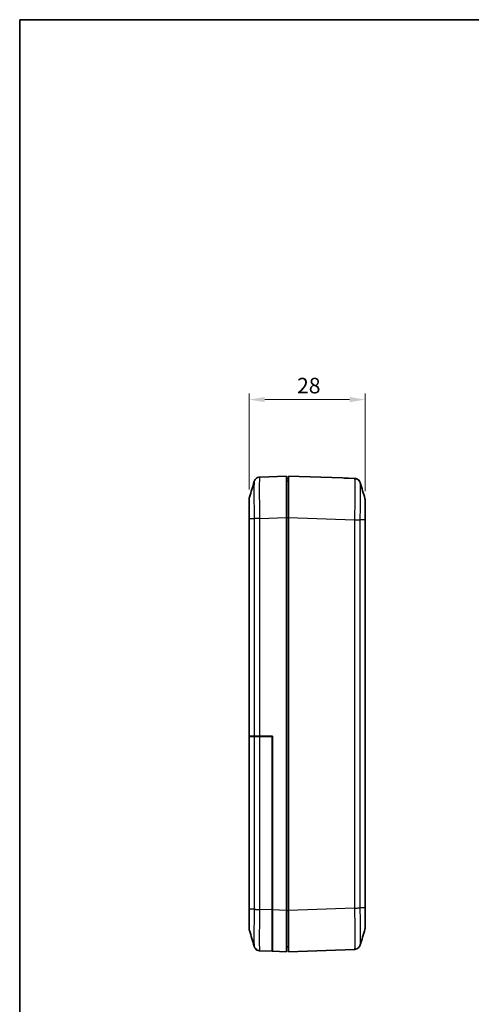
# Model space of a CAD drawing. Units: millimetres. Extents: x 0 to 4406, y 0 to 422.
# Drawn here: x 2406 to 2515, y 183 to 422 of the extents above; entities that cross this region are included whole.
import ezdxf

# ---------------------------------------------------------------- set-up
doc = ezdxf.new("R2010")
doc.units = ezdxf.units.MM
doc.header["$LTSCALE"] = 1.5
doc.layers.get('Defpoints').update_dxf_attribs({"lineweight": 25})
for name, color, linetype, lineweight in [('Border (ISO)', 7, 'Continuous', 35), ('Dimension (ISO)', 7, 'Continuous', 18), ('Visible (ISO)', 7, 'Continuous', 35), ('Visible Narrow (ISO)', 7, 'Continuous', 25)]:
    doc.layers.add(name, color=color, linetype=linetype, lineweight=lineweight)
doc.styles.add('Note Text (TK)', font='txt')
doc.dimstyles.new('Default - Method 1b (TK)', dxfattribs={"dimscale": 1.5, "dimtxt": 2.5, "dimasz": 2.5, "dimexe": 1, "dimexo": 1.5, "dimgap": 1, "dimtad": 1, "dimtoh": 1, "dimrnd": 1e-08, "dimdsep": 46, "dimtxsty": 'Note Text (TK)', "dimcen": 0.09, "dimdle": 5, "dimclrd": 100, "dimclre": 100, "dimclrt": 7, "dimadec": 1, "dimazin": 1, "dimtfac": 1, "dimtmove": 0, "dimatfit": 3, "dimfxl": 0, "dimtolj": 1, "dimlwd": -1, "dimlwe": -1, "dimarcsym": 0})

# ---------------------------------------------------------------- blocks, each defined once
blk = doc.blocks.new('図面枠 tk図枠')
at = {"layer": 'Border (ISO)'}
for q in [(405.5, 289), (14.5, 8)]:
    blk.add_line((14.5, 289), q, dxfattribs=at)
blk = doc.blocks.new('*D114')
at = {"layer": 'Defpoints', "color": 0, "transparency": 16777216}
for p in [(2489.44, 329.64), (2461.44, 305.61), (2489.44, 305.27)]:
    blk.add_point(p, dxfattribs=at)
at = {"layer": 'Dimension (ISO)', "color": 100, "transparency": 16777216}
for p, q in [((2461.44, 307.86), (2461.44, 331.14)), ((2489.44, 307.52), (2489.44, 331.14)), ((2465.19, 329.64), (2485.69, 329.64))]:
    blk.add_line(p, q, dxfattribs=at)
for points in [[(2465.19, 330.27), (2465.19, 329.02), (2461.44, 329.64)], [(2485.69, 330.27), (2485.69, 329.02), (2489.44, 329.64)]]:
    blk.add_solid(points, dxfattribs=at)
at = {"layer": 'Dimension (ISO)', "color": 7, "transparency": 16777216, "insert": (2472.98, 333.02), "char_height": 3.75, "attachment_point": 4, "style": 'Note Text (TK)'}
blk.add_mtext('\\A1;28', dxfattribs=at)

msp = doc.modelspace()

# ---------------------------------------------------------------- linework, layer by layer
at = {"layer": 'Visible (ISO)'}
for p, q in [((2470.4435, 311.138), (2464.0213, 310.9138)), ((2470.4435, 311.138), (2470.4435, 301.1441)), ((2470.9435, 310.538), (2470.4435, 310.538)), ((2470.4435, 309.938), (2470.9435, 309.938)), ((2470.9435, 301.1441), (2470.9435, 311.138)), ((2484.0043, 310.6819), (2470.9435, 311.138)), ((2486.8662, 310.582), (2485.4435, 310.6317)), ((2485.4435, 310.6316), (2485.4435, 310.6317)), ((2461.4435, 305.606), (2461.4435, 301.2632)), ((2489.4435, 300.5515), (2489.4435, 305.2742)), ((2461.4435, 299.0428), (2461.4435, 301.2632)), ((2470.4435, 206.1319), (2470.4435, 301.1441)), ((2470.9435, 206.1319), (2470.9435, 301.1441)), ((2489.4435, 206.7246), (2489.4435, 300.5515)), ((2461.4435, 299.0428), (2461.4435, 248.238)), ((2461.4435, 248.238), (2461.5055, 248.238)), ((2461.5055, 248.138), (2461.4435, 248.138)), ((2461.4435, 248.138), (2461.4435, 206.3928)), ((2461.5055, 248.238), (2462.6356, 248.238)), ((2462.6356, 248.138), (2461.5055, 248.138)), ((2462.6356, 248.238), (2464.0213, 248.238)), ((2464.0213, 248.138), (2462.6356, 248.138)), ((2463.0935, 248.238), (2463.0935, 248.138)), ((2464.0213, 248.238), (2467.0435, 248.238)), ((2466.9435, 248.138), (2464.0213, 248.138)), ((2466.9435, 206.2542), (2466.9435, 248.138)), ((2467.0435, 248.238), (2467.0435, 206.2507)), ((2461.4435, 206.3928), (2461.4435, 201.6701)), ((2463.0935, 206.3767), (2463.0935, 206.3766)), ((2466.9435, 206.2542), (2466.9435, 196.2603)), ((2467.0435, 196.2568), (2467.0435, 206.2507)), ((2470.4435, 206.1319), (2470.4435, 196.138)), ((2470.9435, 196.138), (2470.9435, 206.1319)), ((2489.4435, 202.0018), (2489.4435, 206.7246)), ((2466.9435, 197.9113), (2467.0435, 197.9078)), ((2464.0209, 196.3623), (2466.9435, 196.2603)), ((2467.0435, 196.2568), (2470.4435, 196.138)), ((2470.4435, 197.338), (2470.9435, 197.338)), ((2470.9435, 196.138), (2486.8658, 196.694))]:
    msp.add_line(p, q, dxfattribs=at)
for centre, start, end in [((2462.9435, 305.606), 163.482145, 180), ((2487.9435, 305.2742), 0, 16.517855), ((2462.9435, 201.6701), 180, 196.517855), ((2487.9435, 202.0018), 343.482145, 0)]:
    msp.add_arc(centre, 1.5, start, end, dxfattribs=at)
msp.add_ellipse((2483.6553, 300.688), major_axis=(286.5369, -10.0061), ratio=0.03487826, start_param=1.56577341, end_param=1.57079633, dxfattribs=at)
for points in [[(2461.5054, 306.0324), (2461.8805, 307.2973), (2462.2546, 308.5634), (2462.6287, 309.8296)], [(2486.8662, 310.582), (2486.9953, 310.5775), (2487.1238, 310.5562), (2487.2475, 310.5188)], [(2486.8662, 310.582), (2486.9963, 310.5774), (2487.1258, 310.5558), (2487.2504, 310.5179)], [(2488.2584, 309.4979), (2488.6324, 308.2317), (2489.0065, 306.9656), (2489.3816, 305.7007)], [(2461.4435, 301.2632), (2461.4435, 301.1401), (2461.4457, 301.013), (2461.4489, 300.8829)], [(2462.6287, 197.4464), (2462.2546, 198.7126), (2461.8805, 199.9787), (2461.5054, 201.2436)], [(2489.3816, 201.5754), (2489.0065, 200.3105), (2488.6324, 199.0444), (2488.2584, 197.7782)]]:
    msp.add_open_spline(points, degree=3, dxfattribs=at)
for points, knots in [([(2462.6287, 309.8296), (2462.6371, 309.8581), (2462.6476, 309.891), (2462.6777, 309.972), (2462.697, 310.0199), (2462.7581, 310.1423), (2462.7989, 310.2171), (2462.9428, 310.409), (2463.0461, 310.531), (2463.3627, 310.7455), (2463.5417, 310.8344), (2463.8408, 310.8991), (2463.9305, 310.9106), (2464.0209, 310.9137)], [1.2867315907, 1.2867315907, 1.2867315907, 1.2867315907, 1.2948746844, 1.2948746844, 1.303017778, 1.303017778, 1.3111608717, 1.3111608717, 1.3193039654, 1.3193039654, 1.3251331166, 1.3251331166, 1.327447059, 1.327447059, 1.327447059, 1.327447059]), ([(2488.2584, 309.4979), (2488.25, 309.5264), (2488.2395, 309.5593), (2488.2094, 309.6402), (2488.19, 309.6882), (2488.1289, 309.8106), (2488.0882, 309.8854), (2487.9443, 310.0773), (2487.8409, 310.1993), (2487.5243, 310.4138), (2487.3454, 310.5027), (2487.0462, 310.5674), (2486.9566, 310.5788), (2486.8662, 310.582)], [1.2867292552, 1.2867292552, 1.2867292552, 1.2867292552, 1.2948722758, 1.2948722758, 1.3030152965, 1.3030152965, 1.3111583172, 1.3111583172, 1.3193013378, 1.3193013378, 1.3251304051, 1.3251304051, 1.3274443585, 1.3274443585, 1.3274443585, 1.3274443585]), ([(2486.8662, 310.582), (2487.0269, 310.5764), (2487.1844, 310.5436), (2487.4713, 310.4409), (2487.5954, 310.3692), (2487.8223, 310.2054), (2487.9081, 310.1148), (2488.0577, 309.9338), (2488.1054, 309.8519), (2488.1764, 309.7188), (2488.1984, 309.6669), (2488.2324, 309.5799), (2488.2441, 309.5447), (2488.2551, 309.5087), (2488.2568, 309.5032), (2488.2584, 309.4979)], [0.0015414192, 0.0015414192, 0.0015414192, 0.0015414192, 0.0056559125, 0.0056559125, 0.010241873, 0.010241873, 0.0162977668, 0.0162977668, 0.0244407874, 0.0244407874, 0.0325838081, 0.0325838081, 0.0407268288, 0.0407268288, 0.0422565225, 0.0422565225, 0.0422565225, 0.0422565225]), ([(2461.4489, 300.8829), (2461.4518, 300.7669), (2461.455, 300.6486), (2461.459, 300.4517), (2461.4602, 300.3739), (2461.4612, 300.2579), (2461.4614, 300.2198), (2461.4616, 300.1734), (2461.4616, 300.1651), (2461.4616, 300.1528), (2461.4616, 300.1489), (2461.4616, 300.142), (2461.4616, 300.139), (2461.4616, 300.1327), (2461.4616, 300.1295), (2461.4616, 300.1211), (2461.4616, 300.1159), (2461.4616, 300.0957), (2461.4615, 300.0807), (2461.4606, 299.8523), (2461.4551, 299.6406), (2461.4496, 299.4206), (2461.4493, 299.406), (2461.446, 299.2724), (2461.4435, 299.1559), (2461.4435, 299.0428)], [-0.187821509, -0.187821509, -0.187821509, -0.187821509, -0.15172025, -0.15172025, -0.128361519, -0.128361519, -0.116994355, -0.116994355, -0.114499435, -0.114499435, -0.113327459, -0.113327459, -0.112432052, -0.112432052, -0.111462683, -0.111462683, -0.109922596, -0.109922596, -0.105431237, -0.105431237, -0.041676902, -0.041676902, -0.037130197, -0.037130197, 0, 0, 0, 0]), ([(2488.2584, 197.7782), (2488.25, 197.7497), (2488.2395, 197.7168), (2488.2094, 197.6359), (2488.1901, 197.588), (2488.129, 197.4657), (2488.0883, 197.3909), (2487.9445, 197.1991), (2487.8412, 197.077), (2487.5246, 196.8624), (2487.3456, 196.7735), (2487.0464, 196.7087), (2486.9566, 196.6972), (2486.8662, 196.6941)], [1.2884025178, 1.2884025178, 1.2884025178, 1.2884025178, 1.2965467987, 1.2965467987, 1.3046910796, 1.3046910796, 1.3128353605, 1.3128353605, 1.3209796414, 1.3209796414, 1.3268079935, 1.3268079935, 1.3291239223, 1.3291239223, 1.3291239223, 1.3291239223]), ([(2464.0208, 196.3623), (2463.8601, 196.3679), (2463.7026, 196.4007), (2463.4157, 196.5035), (2463.2916, 196.5752), (2463.0647, 196.739), (2462.979, 196.8296), (2462.8293, 197.0105), (2462.7816, 197.0925), (2462.7107, 197.2255), (2462.6887, 197.2774), (2462.6546, 197.3644), (2462.643, 197.3996), (2462.6319, 197.4356), (2462.6303, 197.4411), (2462.6287, 197.4464)], [0.0015421073, 0.0015421073, 0.0015421073, 0.0015421073, 0.0056566091, 0.0056566091, 0.010242719, 0.010242719, 0.0162990381, 0.0162990381, 0.024442017, 0.024442017, 0.0325849959, 0.0325849959, 0.0407279748, 0.0407279748, 0.0422570018, 0.0422570018, 0.0422570018, 0.0422570018]), ([(2462.6287, 197.4464), (2462.6371, 197.4179), (2462.6476, 197.385), (2462.6777, 197.3041), (2462.697, 197.2561), (2462.7581, 197.1338), (2462.7989, 197.059), (2462.9428, 196.8671), (2463.0461, 196.7451), (2463.3627, 196.5305), (2463.5416, 196.4417), (2463.8408, 196.377), (2463.9304, 196.3655), (2464.0208, 196.3623)], [1.2867322393, 1.2867322393, 1.2867322393, 1.2867322393, 1.294875239, 1.294875239, 1.3030182386, 1.3030182386, 1.3111612383, 1.3111612383, 1.3193042379, 1.3193042379, 1.3251336016, 1.3251336016, 1.3274472376, 1.3274472376, 1.3274472376, 1.3274472376])]:
    msp.add_open_spline(points, degree=3, knots=knots, dxfattribs=at)
at = {"layer": 'Visible Narrow (ISO)'}
for p, q in [((2461.5055, 248.238), (2461.5055, 300.8822)), ((2461.5055, 300.8822), (2462.6356, 300.8822)), ((2462.6356, 300.8822), (2462.6356, 248.238)), ((2464.0209, 300.9198), (2470.4435, 301.1441)), ((2464.0213, 248.238), (2464.0213, 300.9199)), ((2470.4435, 301.138), (2470.9435, 301.138)), ((2470.9435, 301.1441), (2486.8658, 300.5881)), ((2486.8658, 300.5881), (2486.8658, 206.688)), ((2488.2515, 206.7256), (2488.2515, 300.5504)), ((2489.3816, 300.5504), (2488.2515, 300.5504)), ((2489.3816, 300.5504), (2489.3816, 206.7256)), ((2461.5055, 206.3939), (2461.5055, 248.138)), ((2462.6356, 248.138), (2462.6356, 206.3939)), ((2463.1312, 248.138), (2463.1312, 248.238)), ((2463.8945, 248.238), (2463.8945, 248.138)), ((2464.0213, 206.3562), (2464.0213, 248.138)), ((2464.8219, 248.138), (2464.8219, 248.238)), ((2462.6356, 206.3939), (2461.5055, 206.3939)), ((2462.9848, 206.3797), (2462.9848, 206.3797)), ((2463.1312, 206.3757), (2463.1312, 206.3757)), ((2466.9435, 206.2542), (2464.0213, 206.3562)), ((2466.9435, 206.1319), (2467.0435, 206.1319)), ((2470.4435, 206.1319), (2467.0435, 206.2507)), ((2470.4435, 206.138), (2470.9435, 206.138)), ((2486.8662, 206.688), (2470.9435, 206.1319)), ((2489.3816, 206.7256), (2488.2515, 206.7256))]:
    msp.add_line(p, q, dxfattribs=at)
for points, knots in [([(2462.6287, 309.8295), (2462.6184, 309.7944), (2462.6094, 309.6811), (2462.5937, 309.2843), (2462.5875, 308.9888), (2462.5806, 308.3707), (2462.5787, 308.1003), (2462.577, 307.6163), (2462.5767, 307.4195), (2462.5767, 306.8019), (2462.578, 306.3457), (2462.5847, 305.075), (2462.592, 304.2192), (2462.6113, 302.5239), (2462.6226, 301.6982), (2462.6356, 300.8822)], [-1.28673159, -1.28673159, -1.28673159, -1.28673159, -1.09309302, -1.09309302, -0.88045487, -0.88045487, -0.74755602, -0.74755602, -0.66449424, -0.66449424, -0.49837068, -0.49837068, -0.23257298, -0.23257298, 0, 0, 0, 0]), ([(2464.0209, 300.9198), (2464.0045, 301.8258), (2463.9903, 302.7428), (2463.9657, 304.6335), (2463.9564, 305.5914), (2463.9479, 307.0136), (2463.9462, 307.5241), (2463.9462, 308.2151), (2463.9467, 308.4352), (2463.9488, 308.9764), (2463.9512, 309.2785), (2463.96, 309.9689), (2463.968, 310.2984), (2463.9899, 310.7836), (2464.0043, 310.9131), (2464.0209, 310.9137)], [0.001542, 0.001542, 0.001542, 0.001542, 0.23257298, 0.23257298, 0.49837068, 0.49837068, 0.66449424, 0.66449424, 0.74755602, 0.74755602, 0.88045487, 0.88045487, 1.09309302, 1.09309302, 1.32744706, 1.32744706, 1.32744706, 1.32744706]), ([(2486.8662, 310.582), (2486.8825, 310.5814), (2486.8968, 310.4556), (2486.9213, 309.9236), (2486.9306, 309.4829), (2486.9392, 308.5333), (2486.9408, 308.1137), (2486.9408, 307.4227), (2486.9404, 307.18), (2486.9383, 306.5207), (2486.9359, 306.0869), (2486.9271, 304.9074), (2486.9191, 304.1363), (2486.8972, 302.4374), (2486.8828, 301.5071), (2486.8662, 300.5881)], [0.00154201, 0.00154201, 0.00154201, 0.00154201, 0.23257251, 0.23257251, 0.49836967, 0.49836967, 0.66449289, 0.66449289, 0.7475545, 0.7475545, 0.88045308, 0.88045308, 1.0930908, 1.0930908, 1.32744436, 1.32744436, 1.32744436, 1.32744436]), ([(2488.2515, 300.5504), (2488.2646, 301.3781), (2488.2761, 302.2157), (2488.2933, 303.7396), (2488.2996, 304.4286), (2488.3065, 305.4825), (2488.3084, 305.87), (2488.31, 306.4592), (2488.3104, 306.676), (2488.3104, 307.2937), (2488.3091, 307.6689), (2488.3024, 308.5187), (2488.2951, 308.9138), (2488.2774, 309.3533), (2488.2685, 309.4632), (2488.2584, 309.4977)], [-1.32898578, -1.32898578, -1.32898578, -1.32898578, -1.0930908, -1.0930908, -0.88045308, -0.88045308, -0.7475545, -0.7475545, -0.66449289, -0.66449289, -0.49836967, -0.49836967, -0.23257251, -0.23257251, -0.04225652, -0.04225652, -0.04225652, -0.04225652]), ([(2461.5055, 300.8822), (2461.5042, 301.3585), (2461.5032, 301.8397), (2461.5023, 302.3), (2461.5016, 302.715), (2461.501, 303.1104), (2461.5006, 303.4825), (2461.5004, 303.7151), (2461.5002, 303.9374), (2461.5001, 304.1455), (2461.5, 304.2755), (2461.5, 304.4), (2461.5, 304.5181), (2461.5, 304.7545), (2461.5001, 304.97), (2461.5004, 305.1578), (2461.5007, 305.4583), (2461.5014, 305.6859), (2461.5024, 305.8341), (2461.5032, 305.9615), (2461.5042, 306.0283), (2461.5054, 306.0324)], [-0.738085484, -0.738085484, -0.738085484, -0.738085484, -0.607075311, -0.607075311, -0.607075311, -0.488981633, -0.488981633, -0.488981633, -0.415173085, -0.415173085, -0.415173085, -0.369042742, -0.369042742, -0.369042742, -0.276782057, -0.276782057, -0.276782057, -0.12916496, -0.12916496, -0.12916496, -0.002217087, -0.002217087, -0.002217087, -0.002217087]), ([(2489.3816, 305.7007), (2489.3828, 305.6965), (2489.3839, 305.6278), (2489.3847, 305.4967), (2489.3855, 305.3766), (2489.3861, 305.2063), (2489.3865, 304.9875), (2489.3867, 304.8508), (2489.3869, 304.6955), (2489.387, 304.5244), (2489.387, 304.4175), (2489.3871, 304.3046), (2489.3871, 304.1864), (2489.3871, 303.9501), (2489.3869, 303.6883), (2489.3867, 303.4079), (2489.3863, 302.9592), (2489.3857, 302.4682), (2489.3847, 301.9488), (2489.3839, 301.4944), (2489.3828, 301.02), (2489.3816, 300.5504)], [-0.735866981, -0.735866981, -0.735866981, -0.735866981, -0.607074148, -0.607074148, -0.607074148, -0.488980697, -0.488980697, -0.488980697, -0.41517229, -0.41517229, -0.41517229, -0.369042035, -0.369042035, -0.369042035, -0.276781527, -0.276781527, -0.276781527, -0.129164712, -0.129164712, -0.129164712, 0, 0, 0, 0]), ([(2461.4489, 300.8829), (2461.4515, 300.8828), (2461.4548, 300.8828), (2461.4695, 300.8825), (2461.485, 300.8823), (2461.5055, 300.8822)], [-0.0305259372, -0.0305259372, -0.0305259372, -0.0305259372, -0.0216421472, -0.0216421472, 0, 0, 0, 0]), ([(2464.0213, 300.9199), (2463.8654, 300.9167), (2463.7105, 300.9136), (2463.5638, 300.9104), (2463.4172, 300.9073), (2463.2789, 300.9042), (2463.1556, 300.901), (2463.0323, 300.8979), (2462.924, 300.8947), (2462.8359, 300.8916), (2462.7478, 300.8885), (2462.68, 300.8853), (2462.6356, 300.8822)], [0, 0, 0, 0, 0.25000177, 0.25000177, 0.25000177, 0.50000355, 0.50000355, 0.50000355, 0.75000532, 0.75000532, 0.75000532, 1.00000709, 1.00000709, 1.00000709, 1.00000709]), ([(2486.8662, 300.5881), (2487.022, 300.5842), (2487.1769, 300.5804), (2487.3235, 300.5767), (2487.4701, 300.5729), (2487.6084, 300.5694), (2487.7317, 300.5661), (2487.855, 300.5628), (2487.9632, 300.5598), (2488.0513, 300.5572), (2488.1393, 300.5545), (2488.2072, 300.5523), (2488.2515, 300.5504)], [0, 0, 0, 0, 0.2500003, 0.2500003, 0.2500003, 0.50000059, 0.50000059, 0.50000059, 0.75000089, 0.75000089, 0.75000089, 1.00000119, 1.00000119, 1.00000119, 1.00000119]), ([(2489.4435, 300.5515), (2489.4435, 300.5515), (2489.4435, 300.5515), (2489.4435, 300.5514), (2489.4434, 300.5514), (2489.4431, 300.5514), (2489.4429, 300.5514), (2489.4419, 300.5513), (2489.4409, 300.5512), (2489.437, 300.5511), (2489.4331, 300.551), (2489.4176, 300.5508), (2489.4021, 300.5506), (2489.3816, 300.5504)], [-0.0002008277, -0.0002008277, -0.0002008277, -0.0002008277, 0, 0, 0.0025027711, 0.0025027711, 0.0052071907, 0.0052071907, 0.0106156991, 0.0106156991, 0.0214332917, 0.0214332917, 0.0430754021, 0.0430754021, 0.0430754021, 0.0430754021]), ([(2461.5055, 206.3939), (2461.485, 206.3937), (2461.4695, 206.3935), (2461.4539, 206.3933), (2461.45, 206.3932), (2461.4461, 206.3931), (2461.4452, 206.393), (2461.4442, 206.393), (2461.4439, 206.3929), (2461.4436, 206.3929), (2461.4435, 206.3929), (2461.4435, 206.3929), (2461.4435, 206.3929), (2461.4435, 206.3928)], [-0.0430754057, -0.0430754057, -0.0430754057, -0.0430754057, -0.0214332934, -0.0214332934, -0.0106157, -0.0106157, -0.0052071912, -0.0052071912, -0.0025027715, -0.0025027715, 0, 0, 0.0002008277, 0.0002008277, 0.0002008277, 0.0002008277]), ([(2461.5054, 201.2436), (2461.5042, 201.2478), (2461.5032, 201.3165), (2461.5023, 201.4476), (2461.5016, 201.5677), (2461.501, 201.738), (2461.5006, 201.9568), (2461.5004, 202.0935), (2461.5002, 202.2489), (2461.5001, 202.4199), (2461.5, 202.5268), (2461.5, 202.6397), (2461.5, 202.7579), (2461.5, 202.9943), (2461.5001, 203.256), (2461.5004, 203.5364), (2461.5007, 203.9851), (2461.5014, 204.4762), (2461.5024, 204.9955), (2461.5032, 205.4499), (2461.5043, 205.9243), (2461.5055, 206.3939)], [-0.7358688, -0.7358688, -0.7358688, -0.7358688, -0.607075644, -0.607075644, -0.607075644, -0.488981901, -0.488981901, -0.488981901, -0.415173312, -0.415173312, -0.415173312, -0.369042944, -0.369042944, -0.369042944, -0.276782208, -0.276782208, -0.276782208, -0.129165031, -0.129165031, -0.129165031, 0, 0, 0, 0]), ([(2462.6356, 206.3939), (2462.6224, 205.5662), (2462.611, 204.7286), (2462.5937, 203.2048), (2462.5875, 202.5158), (2462.5806, 201.4619), (2462.5787, 201.0743), (2462.577, 200.4852), (2462.5767, 200.2683), (2462.5767, 199.6506), (2462.578, 199.2754), (2462.5847, 198.4257), (2462.592, 198.0305), (2462.6097, 197.591), (2462.6186, 197.4811), (2462.6287, 197.4466)], [-1.32898924, -1.32898924, -1.32898924, -1.32898924, -1.09309365, -1.09309365, -0.88045537, -0.88045537, -0.74755645, -0.74755645, -0.66449462, -0.66449462, -0.49837097, -0.49837097, -0.23257312, -0.23257312, -0.042257, -0.042257, -0.042257, -0.042257]), ([(2462.6356, 206.3939), (2462.68, 206.3907), (2462.7478, 206.3876), (2462.8359, 206.3845), (2462.924, 206.3813), (2463.0323, 206.3782), (2463.1556, 206.375), (2463.2789, 206.3719), (2463.4172, 206.3688), (2463.5638, 206.3656), (2463.7104, 206.3625), (2463.8652, 206.3594), (2464.0209, 206.3562)], [0, 0, 0, 0, 0.250001774, 0.250001774, 0.250001774, 0.500003547, 0.500003547, 0.500003547, 0.750005321, 0.750005321, 0.750005321, 0.999787627, 0.999787627, 0.999787627, 0.999787627]), ([(2464.0209, 196.3623), (2464.0045, 196.3629), (2463.9903, 196.4887), (2463.9657, 197.0207), (2463.9564, 197.4615), (2463.9479, 198.4111), (2463.9462, 198.8307), (2463.9462, 199.5217), (2463.9467, 199.7643), (2463.9488, 200.4237), (2463.9512, 200.8574), (2463.96, 202.0369), (2463.968, 202.808), (2463.9899, 204.5069), (2464.0043, 205.4372), (2464.0209, 206.3562)], [0.001542, 0.001542, 0.001542, 0.001542, 0.23257312, 0.23257312, 0.49837097, 0.49837097, 0.66449462, 0.66449462, 0.74755645, 0.74755645, 0.88045537, 0.88045537, 1.09309365, 1.09309365, 1.32744724, 1.32744724, 1.32744724, 1.32744724]), ([(2486.8658, 206.688), (2487.0216, 206.6911), (2487.1766, 206.6942), (2487.3232, 206.6974), (2487.4699, 206.7005), (2487.6082, 206.7036), (2487.7315, 206.7068), (2487.8548, 206.7099), (2487.9631, 206.7131), (2488.0512, 206.7162), (2488.1393, 206.7193), (2488.2071, 206.7225), (2488.2515, 206.7256)], [0, 0, 0, 0, 0.25000177, 0.25000177, 0.25000177, 0.50000355, 0.50000355, 0.50000355, 0.75000532, 0.75000532, 0.75000532, 1.00000709, 1.00000709, 1.00000709, 1.00000709]), ([(2486.8662, 206.688), (2486.8825, 205.7809), (2486.8968, 204.8626), (2486.9213, 202.9736), (2486.9307, 202.0118), (2486.9392, 200.5888), (2486.9408, 200.0812), (2486.9408, 199.3877), (2486.9404, 199.167), (2486.9382, 198.625), (2486.9358, 198.323), (2486.927, 197.634), (2486.919, 197.305), (2486.8971, 196.8241), (2486.8828, 196.6947), (2486.8662, 196.6941)], [0.00154188, 0.00154188, 0.00154188, 0.00154188, 0.23286642, 0.23286642, 0.49899947, 0.49899947, 0.66533263, 0.66533263, 0.7484992, 0.7484992, 0.88156573, 0.88156573, 1.09447217, 1.09447217, 1.32912333, 1.32912333, 1.32912333, 1.32912333]), ([(2488.2584, 197.7783), (2488.2686, 197.8133), (2488.2776, 197.9262), (2488.2932, 198.3196), (2488.2995, 198.6147), (2488.3065, 199.2315), (2488.3083, 199.5017), (2488.31, 199.9864), (2488.3103, 200.1838), (2488.3104, 200.8037), (2488.3091, 201.2572), (2488.3024, 202.5287), (2488.2951, 203.3879), (2488.2758, 205.0817), (2488.2645, 205.9086), (2488.2515, 206.7256)], [-1.28840252, -1.28840252, -1.28840252, -1.28840252, -1.09447217, -1.09447217, -0.88156573, -0.88156573, -0.7484992, -0.7484992, -0.66533263, -0.66533263, -0.49899947, -0.49899947, -0.23286642, -0.23286642, 0, 0, 0, 0]), ([(2489.3816, 206.7256), (2489.3828, 206.2487), (2489.3839, 205.7666), (2489.3847, 205.3067), (2489.3855, 204.8922), (2489.3861, 204.4956), (2489.3865, 204.1229), (2489.3867, 203.8899), (2489.3869, 203.6675), (2489.387, 203.4598), (2489.387, 203.3299), (2489.3871, 203.2061), (2489.3871, 203.0875), (2489.3871, 202.8503), (2489.3869, 202.6345), (2489.3867, 202.4468), (2489.3863, 202.1466), (2489.3856, 201.9194), (2489.3847, 201.7726), (2489.3839, 201.6463), (2489.3828, 201.5795), (2489.3816, 201.5754)], [-0.7389685, -0.7389685, -0.7389685, -0.7389685, -0.607801591, -0.607801591, -0.607801591, -0.489566631, -0.489566631, -0.489566631, -0.415669781, -0.415669781, -0.415669781, -0.36948425, -0.36948425, -0.36948425, -0.277113187, -0.277113187, -0.277113187, -0.129319487, -0.129319487, -0.129319487, -0.002216768, -0.002216768, -0.002216768, -0.002216768]), ([(2489.4435, 206.7246), (2489.4435, 206.7246), (2489.4435, 206.7246), (2489.4435, 206.7246), (2489.4434, 206.7246), (2489.4431, 206.7247), (2489.4429, 206.7247), (2489.4419, 206.7248), (2489.4409, 206.7248), (2489.437, 206.7249), (2489.4331, 206.725), (2489.4176, 206.7253), (2489.4021, 206.7255), (2489.3816, 206.7256)], [-0.0432763033, -0.0432763033, -0.0432763033, -0.0432763033, -0.0430754753, -0.0430754753, -0.0405726981, -0.0405726981, -0.0378682748, -0.0378682748, -0.0324597578, -0.0324597578, -0.0216421472, -0.0216421472, 0, 0, 0, 0])]:
    msp.add_open_spline(points, degree=3, knots=knots, dxfattribs=at)

# ---------------------------------------------------------------- block references
at = {"xscale": 1.5, "yscale": 1.5, "zscale": 1.5}
msp.add_blockref('図面枠 tk図枠', (2384.25, -12), dxfattribs=at)

# ---------------------------------------------------------------- dimensions: what is measured, and where the dimension line sits
at = {"layer": 'Dimension (ISO)', "color": 100, "true_color": 0x00ff3f}
dim = msp.add_linear_dim(base=(2489.4435, 329.6441), p1=(2461.4435, 305.6059), p2=(2489.4435, 305.2742), angle=180, dimstyle='Default - Method 1b (TK)', override={"dimgap": 1, "dimtoh": 0, "dimdec": 2, "dimtol": 0, "dimlim": 0, "dimtp": 0, "dimtm": 0, "dimtdec": 2, "dimtofl": 0, "dimatfit": 1}, dxfattribs=at)
dim.commit()
dim.dimension.update_dxf_attribs({"geometry": '*D114', "text_midpoint": (2475.4435, 329.6441), "dimtype": 160})

doc.saveas('drawing.dxf')
